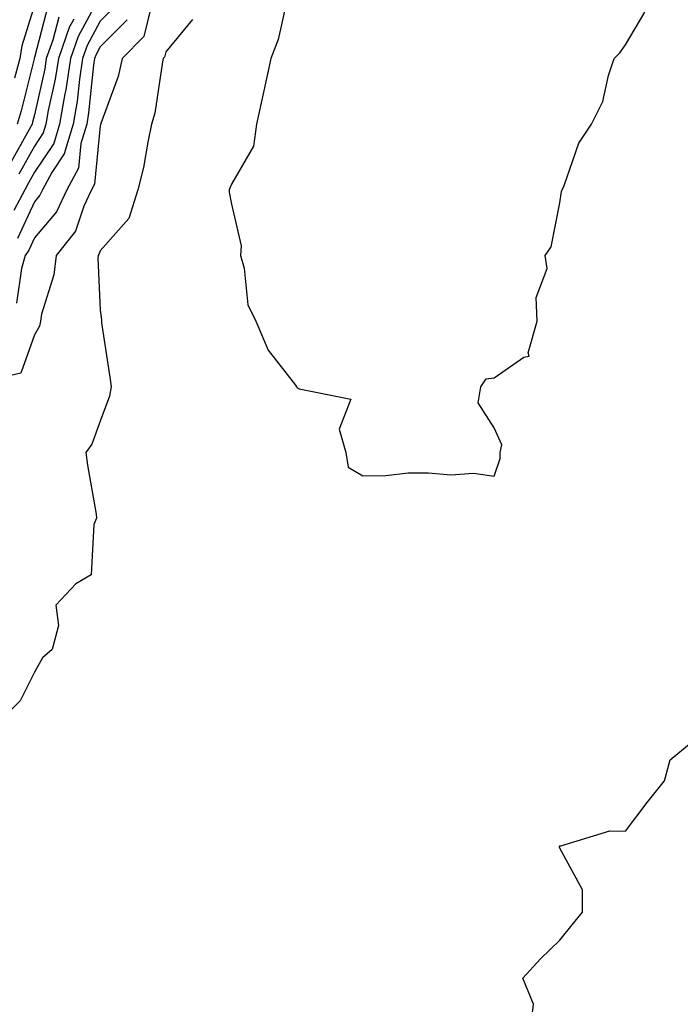
# Model space of a CAD drawing. Units: inches. Extents: x 1018643 to 1021283, y 7245098 to 7247738.
# Drawn here: x 1020326 to 1020426, y 7245388 to 7245538 of the extents above; entities that cross this region are included whole.
import ezdxf

# ---------------------------------------------------------------- set-up
doc = ezdxf.new("R2010")
doc.units = ezdxf.units.IN
doc.header["$MEASUREMENT"] = 0
doc.layers.add('Contour_10187245', color=7, linetype='Continuous', true_color=0xda2c9b)

msp = doc.modelspace()

# ---------------------------------------------------------------- linework, layer by layer
at = {"layer": 'Contour_10187245'}
for points in [[(1020338.05, 7245541.49, 3059), (1020334.71, 7245535.26, 3059), (1020333.53, 7245531.92, 3059), (1020332.8, 7245527.17, 3059), (1020332.65, 7245526.52, 3059), (1020331.86, 7245521.92, 3059), (1020330.98, 7245518.99, 3059), (1020328.05, 7245514.6, 3059), (1020327.09, 7245512.88, 3059), (1020326.57, 7245511.92, 3059), (1020324.92, 7245508.79, 3059)], [(1020345.76, 7245539.63, 3062), (1020344.72, 7245535.25, 3062), (1020341.42, 7245531.92, 3062), (1020340.78, 7245529.19, 3062), (1020338.16, 7245522.03, 3062), (1020338.13, 7245521.92, 3062), (1020338.12, 7245521.85, 3062), (1020338.05, 7245521.65, 3062), (1020337.18, 7245512.79, 3062), (1020336.71, 7245511.92, 3062), (1020335.55, 7245509.42, 3062), (1020334.32, 7245505.65, 3062), (1020331.34, 7245501.92, 3062), (1020331, 7245498.97, 3062), (1020329.13, 7245493, 3062), (1020328.96, 7245491.92, 3062), (1020328.82, 7245491.15, 3062), (1020328.05, 7245489.86, 3062), (1020325.97, 7245484, 3062), (1020318.38, 7245482.25, 3062)], [(1020328.05, 7245540.02, 3055), (1020326.14, 7245533.83, 3055), (1020325.83, 7245531.92, 3055), (1020325.03, 7245528.9, 3055)], [(1020330.1, 7245539.87, 3056), (1020328.05, 7245532.09, 3056), (1020328.01, 7245531.96, 3056), (1020328, 7245531.92, 3056), (1020327.99, 7245531.86, 3056), (1020326, 7245523.97, 3056), (1020325.43, 7245521.92, 3056)], [(1020340.21, 7245539.76, 3060), (1020338.05, 7245537.6, 3060), (1020336.07, 7245533.9, 3060), (1020335.36, 7245531.92, 3060), (1020334.88, 7245528.75, 3060), (1020334.53, 7245525.44, 3060), (1020333.93, 7245521.92, 3060), (1020332.58, 7245517.39, 3060), (1020330.68, 7245514.55, 3060), (1020329.27, 7245511.92, 3060), (1020328.88, 7245511.09, 3060), (1020328.05, 7245510.11, 3060), (1020325.47, 7245504.5, 3060)], [(1020366.37, 7245540.24, 3064), (1020365.17, 7245534.8, 3064), (1020364.05, 7245531.92, 3064), (1020362.98, 7245526.99, 3064), (1020362.94, 7245526.81, 3064), (1020361.87, 7245521.92, 3064), (1020361.41, 7245518.56, 3064), (1020358.05, 7245512.77, 3064), (1020357.79, 7245512.18, 3064), (1020357.69, 7245511.92, 3064), (1020357.71, 7245511.58, 3064), (1020358.05, 7245509.72, 3064), (1020359.54, 7245503.41, 3064), (1020359.43, 7245501.92, 3064), (1020359.97, 7245500, 3064), (1020360.52, 7245494.39, 3064), (1020361.74, 7245491.92, 3064), (1020363.63, 7245487.5, 3064), (1020367.78, 7245482.19, 3064), (1020367.97, 7245481.92, 3064), (1020368.01, 7245481.88, 3064), (1020368.05, 7245481.83, 3064), (1020368.35, 7245481.62, 3064), (1020376.2, 7245480.07, 3064), (1020374.47, 7245475.5, 3064), (1020375.45, 7245471.92, 3064), (1020375.84, 7245469.71, 3064), (1020378.05, 7245468.4, 3064), (1020381.55, 7245468.42, 3064), (1020384.95, 7245468.82, 3064), (1020388.05, 7245468.85, 3064), (1020391.46, 7245468.51, 3064), (1020394.9, 7245468.77, 3064), (1020398.05, 7245468.31, 3064), (1020398.96, 7245471.01, 3064), (1020398.98, 7245471.92, 3064), (1020399.23, 7245473.1, 3064), (1020398.05, 7245475.67, 3064), (1020395.62, 7245479.49, 3064), (1020396.01, 7245481.92, 3064), (1020396.83, 7245483.14, 3064), (1020398.05, 7245483.3, 3064), (1020402.55, 7245486.42, 3064), (1020403.38, 7245486.59, 3064), (1020403.22, 7245487.09, 3064), (1020404.6, 7245491.92, 3064), (1020404.42, 7245495.55, 3064), (1020406.1, 7245499.97, 3064), (1020405.83, 7245501.92, 3064), (1020406.75, 7245503.22, 3064), (1020408.05, 7245509.93, 3064), (1020408.32, 7245511.65, 3064), (1020408.42, 7245511.92, 3064), (1020408.72, 7245512.59, 3064), (1020410.94, 7245519.03, 3064), (1020412.87, 7245521.92, 3064), (1020414.6, 7245525.37, 3064), (1020415.46, 7245529.33, 3064), (1020416.34, 7245531.92, 3064), (1020417.17, 7245532.8, 3064), (1020418.05, 7245533.98, 3064), (1020421, 7245538.97, 3064)], [(1020352.09, 7245537.88, 3063), (1020348.05, 7245532.93, 3063), (1020347.85, 7245532.12, 3063), (1020347.67, 7245531.92, 3063), (1020347.55, 7245531.42, 3063), (1020346.37, 7245523.6, 3063), (1020345.89, 7245521.92, 3063), (1020345.29, 7245519.16, 3063), (1020344.67, 7245515.3, 3063), (1020343.81, 7245511.92, 3063), (1020342.42, 7245507.55, 3063), (1020338.05, 7245502.62, 3063), (1020337.87, 7245502.1, 3063), (1020337.74, 7245501.92, 3063), (1020337.7, 7245501.57, 3063), (1020338.05, 7245493.6, 3063), (1020338.24, 7245492.11, 3063), (1020338.26, 7245491.92, 3063), (1020338.28, 7245491.69, 3063), (1020339.53, 7245483.4, 3063), (1020339.71, 7245481.92, 3063), (1020339.47, 7245480.5, 3063), (1020338.05, 7245476.72, 3063), (1020336.77, 7245473.2, 3063), (1020335.88, 7245471.92, 3063), (1020336.13, 7245470, 3063), (1020337.42, 7245462.55, 3063), (1020337.5, 7245461.92, 3063), (1020337.11, 7245460.98, 3063), (1020336.69, 7245453.28, 3063), (1020334.33, 7245451.92, 3063), (1020331.3, 7245448.67, 3063), (1020331.72, 7245445.59, 3063), (1020330.74, 7245441.92, 3063), (1020329.28, 7245440.69, 3063), (1020328.05, 7245438.51, 3063), (1020325.87, 7245434.1, 3063), (1020323.68, 7245431.92, 3063)], [(1020331.75, 7245538.22, 3057), (1020330.83, 7245534.7, 3057), (1020329.85, 7245531.92, 3057), (1020329.61, 7245530.36, 3057), (1020328.05, 7245523.34, 3057), (1020327.77, 7245522.2, 3057), (1020327.69, 7245521.92, 3057), (1020327.23, 7245521.1, 3057), (1020324.23, 7245515.74, 3057)], [(1020342.14, 7245537.83, 3061), (1020338.05, 7245533.71, 3061), (1020337.42, 7245532.55, 3061), (1020337.2, 7245531.92, 3061), (1020337.05, 7245530.92, 3061), (1020336.3, 7245523.67, 3061), (1020336, 7245521.92, 3061), (1020335.13, 7245519, 3061), (1020334.76, 7245515.21, 3061), (1020332.99, 7245511.92, 3061), (1020331.42, 7245508.55, 3061), (1020328.05, 7245504.6, 3061), (1020327.21, 7245502.76, 3061), (1020326.61, 7245501.92, 3061), (1020326.08, 7245499.95, 3061), (1020325.32, 7245494.65, 3061)], [(1020334.04, 7245537.91, 3058), (1020333.34, 7245536.63, 3058), (1020331.69, 7245531.92, 3058), (1020331.2, 7245528.77, 3058), (1020330.15, 7245524.02, 3058), (1020329.79, 7245521.92, 3058), (1020329.39, 7245520.58, 3058), (1020328.05, 7245518.58, 3058), (1020325.66, 7245514.31, 3058)], [(1020403.83, 7245386.14, 3063), (1020404.06, 7245387.93, 3063), (1020402.42, 7245391.92, 3063), (1020405.12, 7245394.85, 3063), (1020408.05, 7245397.69, 3063), (1020409.93, 7245400.04, 3063), (1020411.52, 7245401.92, 3063), (1020411.49, 7245405.36, 3063), (1020408.05, 7245411.67, 3063), (1020407.99, 7245411.86, 3063), (1020407.98, 7245411.92, 3063), (1020408, 7245411.97, 3063), (1020408.05, 7245412.06, 3063), (1020408.18, 7245412.05, 3063), (1020415.64, 7245414.33, 3063), (1020418.05, 7245414.29, 3063), (1020421.33, 7245418.64, 3063), (1020423.97, 7245421.92, 3063), (1020424.85, 7245425.12, 3063), (1020428.05, 7245427.78, 3063)]]:
    msp.add_polyline3d(points, dxfattribs=at)

doc.saveas('drawing.dxf')
